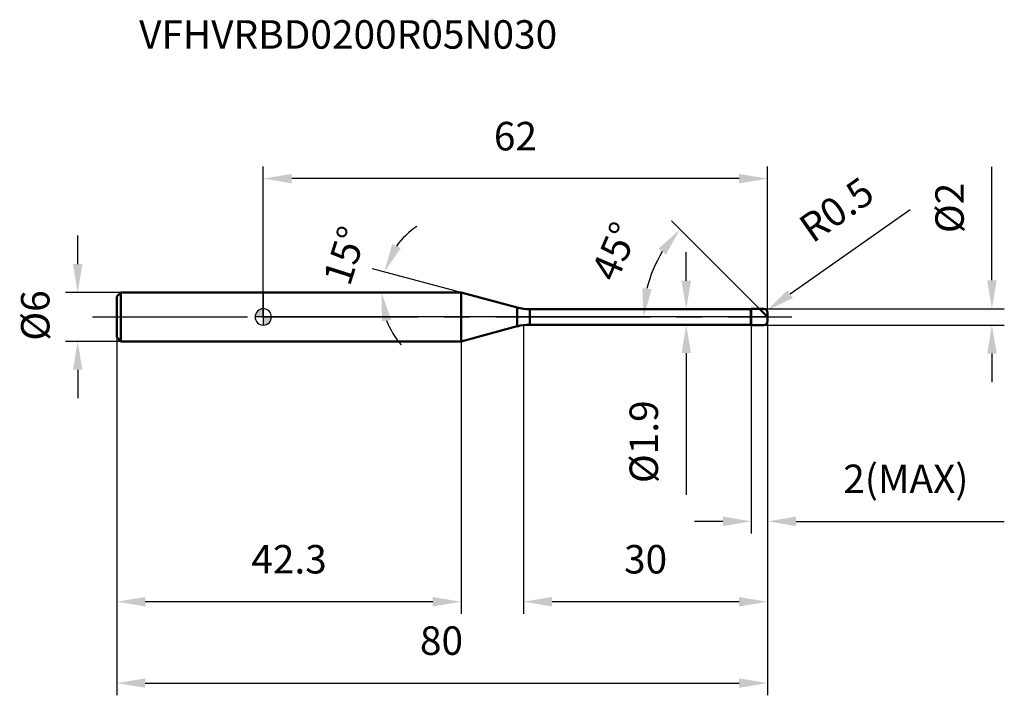
# Model space of a CAD drawing. Units: millimetres. Extents: x -30 to 91, y -47 to 37.
import ezdxf

# ---------------------------------------------------------------- set-up
doc = ezdxf.new("R2010")
doc.units = ezdxf.units.MM
doc.linetypes.add('CENTER2', pattern=[28.575, 19.05, -3.175, 3.175, -3.175])
for name, color, linetype, lineweight in [('1', 4, 'Continuous', 50), ('2', 7, 'Continuous', 25), ('4', 2, 'CENTER2', 25), ('cut', 1, 'Continuous', 25), ('nocut', 7, 'Continuous', 25), ('sk1', 4, 'Continuous', 50), ('sk2', 7, 'Continuous', 25), ('sk4', 2, 'CENTER2', 25), ('sk6', 5, 'Continuous', 35)]:
    doc.layers.add(name, color=color, linetype=linetype, lineweight=lineweight)
doc.layers.add('7', color=5, linetype='Continuous')
doc.styles.add('simplex', font='txt.shx', dxfattribs={"height": 3.5})
doc.styles.get("Standard").update_dxf_attribs({"font": 'txt.shx', "bigfont": '@extfont2.shx'})
doc.dimstyles.new('コピー - ISO-25', dxfattribs={"dimscale": 0, "dimtxt": 3.5, "dimasz": 3.5, "dimexe": 1.5, "dimexo": 0, "dimgap": 2.3, "dimtad": 1, "dimdsep": 46, "dimtxsty": 'simplex', "dimcen": 0.09, "dimclrd": 256, "dimclre": 256, "dimclrt": 256, "dimadec": 0, "dimazin": 0, "dimtfac": 1, "dimtofl": 0, "dimtmove": 0, "dimatfit": 3, "dimfxl": 1, "dimtolj": 1, "dimlwd": -1, "dimlwe": -1, "dimarcsym": 0})

# ---------------------------------------------------------------- blocks, each defined once
blk = doc.blocks.new('zero block')
h = blk.add_hatch(color=7)
h.paths.add_polyline_path([(0, 1, 0.414214), (-1, 0), (0, 0)])
h.paths.add_polyline_path([(1, 0), (0, 0), (0, -1, 0.414214)])
at = {"color": 7, "ltscale": 0.2}
for p, q in [((-1, 0), (1, 0)), ((0, -1), (0, 1))]:
    blk.add_line(p, q, dxfattribs=at)
for start, end in [(90, 180), (180, 270), (0, 90), (270, 0)]:
    blk.add_arc((0, 0), 1, start, end, dxfattribs=at)
blk = doc.blocks.new('*D2952903')
at = {"layer": '2'}
for p, q in [((32, -1), (32, -36.5)), ((62, -0.5), (62, -36.5)), ((58.5, -35), (35.5, -35))]:
    blk.add_line(p, q, dxfattribs=at)
for points in [[(35.5, -34.42), (35.5, -35.58), (32, -35)], [(58.5, -35.58), (58.5, -34.42), (62, -35)]]:
    blk.add_solid(points, dxfattribs=at)
at = {"layer": 'Defpoints', "color": 0}
for p in [(32, -1), (62, -0.5), (32, -35)]:
    blk.add_point(p, dxfattribs=at)
at = {"layer": '2', "insert": (47, -28.03), "char_height": 3.5, "attachment_point": 2, "line_spacing_factor": 0.9, "style": 'simplex'}
blk.add_mtext('\\A1;30', dxfattribs=at)
blk = doc.blocks.new('*D30113')
at = {"layer": '2'}
for p, q in [((89.58, 4.5), (89.58, 18.43)), ((61.5, 1), (91.08, 1)), ((61.5, -1), (91.08, -1)), ((89.58, -4.5), (89.58, -8))]:
    blk.add_line(p, q, dxfattribs=at)
for points in [[(89, 4.5), (90.17, 4.5), (89.58, 1)], [(90.17, -4.5), (89, -4.5), (89.58, -1)]]:
    blk.add_solid(points, dxfattribs=at)
at = {"layer": 'Defpoints', "color": 0}
for p in [(61.5, 1), (61.5, -1), (89.58, -1)]:
    blk.add_point(p, dxfattribs=at)
at = {"layer": '2', "insert": (82.62, 10.3), "char_height": 3.5, "attachment_point": 1, "rotation": 90, "line_spacing_factor": 0.9, "style": 'simplex'}
blk.add_mtext('\\A1;%%c2', dxfattribs=at)
blk = doc.blocks.new('*D2972924')
at = {"layer": '2'}
for p, q in [((79.51, 13.16), (64.77, 2.8)), ((61.41, 0.5), (61.59, 0.5)), ((61.5, 0.41), (61.5, 0.59))]:
    blk.add_line(p, q, dxfattribs=at)
blk.add_solid([(64.44, 3.28), (65.11, 2.32), (61.91, 0.79)], dxfattribs=at)
at = {"layer": 'Defpoints', "color": 0}
for p in [(61.5, 0.5), (61.91, 0.79)]:
    blk.add_point(p, dxfattribs=at)
at = {"layer": '2', "insert": (65.51, 11.84), "char_height": 3.5, "attachment_point": 1, "rotation": 35.112, "line_spacing_factor": 0.9, "style": 'simplex'}
blk.add_mtext('\\A1;R0.5', dxfattribs=at)
blk = doc.blocks.new('*D2982935')
at = {"layer": '2'}
for p, q in [((24.33, 3), (13.43, 5.92)), ((21.31, 3), (13.04, 3))]:
    blk.add_line(p, q, dxfattribs=at)
for start, end in [(123.8153, 144.4077), (200.5923, 221.1847)]:
    blk.add_arc((24.33, 3), 9.79, start, end, dxfattribs=at)
for points in [[(15.84, 8.95), (16.9, 8.45), (14.88, 5.53)], [(15.74, -0.34), (14.59, -0.55), (14.54, 3)]]:
    blk.add_solid(points, dxfattribs=at)
at = {"layer": 'Defpoints', "color": 0}
for p in [(14.58, 3.85), (21.31, 3), (21.35, 3), (24.33, 3), (24.37, 2.99)]:
    blk.add_point(p, dxfattribs=at)
at = {"layer": '2', "insert": (8.36, 8.07), "char_height": 3.5, "attachment_point": 2, "rotation": 72.3945, "line_spacing_factor": 0.9, "style": 'simplex'}
blk.add_mtext('\\A1;15%%d', dxfattribs=at)
blk = doc.blocks.new('*D2992946')
at = {"layer": '2'}
for p, q in [((61, 1), (50.17, 11.83)), ((62, 0), (45.27, 0))]:
    blk.add_line(p, q, dxfattribs=at)
blk.add_arc((62, 0), 15.23, 148.1949, 166.8051, dxfattribs=at)
for points in [[(49.51, 7.67), (48.6, 8.39), (51.23, 10.77)], [(46.59, 3.54), (47.75, 3.41), (46.77, 0)]]:
    blk.add_solid(points, dxfattribs=at)
at = {"layer": 'Defpoints', "color": 0}
for p in [(47.29, 3.94), (61, 1), (61.13, 0.87), (62, 0), (62.19, 0)]:
    blk.add_point(p, dxfattribs=at)
at = {"layer": '2', "insert": (41.6, 8.74), "char_height": 3.5, "attachment_point": 2, "rotation": 66.8014, "line_spacing_factor": 0.9, "style": 'simplex'}
blk.add_mtext('\\A1;45%%d', dxfattribs=at)
blk = doc.blocks.new('*D3002957')
at = {"layer": '2'}
for p, q in [((60, -1), (60, -26.62)), ((62, -0.5), (62, -26.62)), ((56.5, -25.12), (53, -25.12)), ((65.5, -25.12), (91.1, -25.12))]:
    blk.add_line(p, q, dxfattribs=at)
for points in [[(56.5, -25.7), (56.5, -24.54), (60, -25.12)], [(65.5, -24.54), (65.5, -25.7), (62, -25.12)]]:
    blk.add_solid(points, dxfattribs=at)
at = {"layer": 'Defpoints', "color": 0}
for p in [(60, -1), (62, -0.5), (60, -25.12)]:
    blk.add_point(p, dxfattribs=at)
at = {"layer": '2', "insert": (71.3, -18.15), "char_height": 3.5, "attachment_point": 1, "line_spacing_factor": 0.9, "style": 'simplex'}
blk.add_mtext('\\A1;2(MAX)', dxfattribs=at)
blk = doc.blocks.new('*D3012968')
at = {"layer": 'Defpoints', "color": 0}
for p in [(-22.81, 3), (-17.5, 3), (-17.5, -3)]:
    blk.add_point(p, dxfattribs=at)
at = {"layer": 'sk2'}
for p, q in [((-22.81, 6.5), (-22.81, 10)), ((-17.5, 3), (-24.31, 3)), ((-17.5, -3), (-24.31, -3)), ((-22.81, -6.5), (-22.81, -10))]:
    blk.add_line(p, q, dxfattribs=at)
for points in [[(-23.4, 6.5), (-22.23, 6.5), (-22.81, 3)], [(-22.23, -6.5), (-23.4, -6.5), (-22.81, -3)]]:
    blk.add_solid(points, dxfattribs=at)
at = {"layer": 'sk2', "insert": (-29.78, -2.92), "char_height": 3.5, "attachment_point": 1, "rotation": 90, "line_spacing_factor": 0.9, "style": 'simplex'}
blk.add_mtext('\\A1;%%c6', dxfattribs=at)
blk = doc.blocks.new('*D3022979')
at = {"layer": 'Defpoints', "color": 0}
for p in [(62, -0.5), (-18, -2.5), (62, -45)]:
    blk.add_point(p, dxfattribs=at)
at = {"layer": 'sk2'}
for p, q in [((62, -0.5), (62, -46.5)), ((-18, -2.5), (-18, -46.5)), ((-14.5, -45), (58.5, -45))]:
    blk.add_line(p, q, dxfattribs=at)
for points in [[(-14.5, -44.42), (-14.5, -45.58), (-18, -45)], [(58.5, -45.58), (58.5, -44.42), (62, -45)]]:
    blk.add_solid(points, dxfattribs=at)
at = {"layer": 'sk2', "insert": (21.91, -38.03), "char_height": 3.5, "attachment_point": 2, "line_spacing_factor": 0.9, "style": 'simplex'}
blk.add_mtext('\\A1;80', dxfattribs=at)
blk = doc.blocks.new('*D30329810')
at = {"layer": 'Defpoints', "color": 0}
for p in [(-18, -2.5), (24.33, -3), (-18, -35)]:
    blk.add_point(p, dxfattribs=at)
at = {"layer": 'sk2'}
for p, q in [((-18, -2.5), (-18, -36.5)), ((24.33, -3), (24.33, -36.5)), ((20.83, -35), (-14.5, -35))]:
    blk.add_line(p, q, dxfattribs=at)
for points in [[(-14.5, -34.42), (-14.5, -35.58), (-18, -35)], [(20.83, -35.58), (20.83, -34.42), (24.33, -35)]]:
    blk.add_solid(points, dxfattribs=at)
at = {"layer": 'sk2', "insert": (3.17, -28.03), "char_height": 3.5, "attachment_point": 2, "line_spacing_factor": 0.9, "style": 'simplex'}
blk.add_mtext('\\A1;42.3', dxfattribs=at)
blk = doc.blocks.new('*D30429911')
at = {"layer": '2'}
for p, q in [((0, 0), (0, 18.5)), ((62, 0.5), (62, 18.5)), ((58.5, 17), (3.5, 17))]:
    blk.add_line(p, q, dxfattribs=at)
for points in [[(3.5, 17.58), (3.5, 16.42), (0, 17)], [(58.5, 16.42), (58.5, 17.58), (62, 17)]]:
    blk.add_solid(points, dxfattribs=at)
at = {"layer": 'Defpoints', "color": 0}
for p in [(0, 17), (0, 0), (62, 0.5)]:
    blk.add_point(p, dxfattribs=at)
at = {"layer": '2', "insert": (31, 23.97), "char_height": 3.5, "attachment_point": 2, "line_spacing_factor": 0.9, "style": 'simplex'}
blk.add_mtext('\\A1;62', dxfattribs=at)
blk = doc.blocks.new('*D30530012')
at = {"layer": '2'}
for p, q in [((52, 4.45), (52, 7.95)), ((32.77, 0.95), (53.5, 0.95)), ((32.77, -0.95), (53.5, -0.95)), ((52, -4.45), (52, -21.88))]:
    blk.add_line(p, q, dxfattribs=at)
for points in [[(51.42, 4.45), (52.58, 4.45), (52, 0.95)], [(52.58, -4.45), (51.42, -4.45), (52, -0.95)]]:
    blk.add_solid(points, dxfattribs=at)
at = {"layer": 'Defpoints', "color": 0}
for p in [(32.77, 0.95), (32.77, -0.95), (52, -0.95)]:
    blk.add_point(p, dxfattribs=at)
at = {"layer": '2', "insert": (45.03, -10.25), "char_height": 3.5, "attachment_point": 3, "rotation": 90, "line_spacing_factor": 0.9, "style": 'simplex'}
blk.add_mtext('\\A1;%%c1.9', dxfattribs=at)

msp = doc.modelspace()

# ---------------------------------------------------------------- linework, layer by layer
at = {"layer": '1'}
for p, q in [((24.332, 3), (0, 3)), ((24.332, 3), (24.332, -3)), ((31.22, 1.154), (24.332, 3)), ((31.22, 1.154), (31.22, -1.154)), ((32.773, 0.95), (59.95, 0.95)), ((32.773, 0.95), (32.773, -0.95)), ((59.95, 0.95), (60, 1)), ((59.95, 0.95), (59.95, -0.95)), ((60, 1), (61.5, 1)), ((60, 1), (60, -1)), ((62, 0), (61, 1)), ((62, 0.5), (62, -0.5)), ((24.332, -3), (31.22, -1.154)), ((59.95, -0.95), (32.773, -0.95)), ((60, -1), (59.95, -0.95)), ((61.5, -1), (60, -1)), ((0, -3), (24.332, -3))]:
    msp.add_line(p, q, dxfattribs=at)
for centre, radius, start, end in [((32.773, 6.95), 6, 255, 270), ((61.5, 0.5), 0.5, 0, 90), ((32.773, -6.95), 6, 90, 105), ((61.5, -0.5), 0.5, 270, 0)]:
    msp.add_arc(centre, radius, start, end, dxfattribs=at)
at = {"layer": '4'}
msp.add_line((0, 0), (65, 0), dxfattribs=at)
at = {"layer": '7'}
for p, q in [((60, 1), (61.5, 1)), ((60, 1), (60, -1)), ((62, 0.5), (62, -0.5)), ((61.5, -1), (60, -1))]:
    msp.add_line(p, q, dxfattribs=at)
for centre, start, end in [((61.5, 0.5), 0, 90), ((61.5, -0.5), 270, 0)]:
    msp.add_arc(centre, 0.5, start, end, dxfattribs=at)
at = {"layer": 'cut'}
for p, q in [((60, 1), (61.5, 1)), ((60, 1), (60, 0)), ((60, 0), (62, 0)), ((62, 0.5), (62, 0))]:
    msp.add_line(p, q, dxfattribs=at)
msp.add_arc((61.5, 0.5), 0.5, 0, 90, dxfattribs=at)
at = {"layer": 'nocut'}
for p, q in [((0, 3), (0, 0)), ((24.332, 3), (0, 3)), ((31.22, 1.154), (24.332, 3)), ((60, 0), (0, 0)), ((32.773, 0.95), (59.95, 0.95)), ((59.95, 0.95), (60, 1)), ((60, 1), (60, 0))]:
    msp.add_line(p, q, dxfattribs=at)
msp.add_arc((32.773, 6.95), 6, 255, 270, dxfattribs=at)
at = {"layer": 'sk1'}
for p, q in [((-18, 2.5), (-17.5, 3)), ((-18, 2.5), (-18, -2.5)), ((-17.5, 3), (-17.5, -3)), ((0, 3), (-17.5, 3)), ((-18, -2.5), (-17.5, -3)), ((-17.5, -3), (0, -3))]:
    msp.add_line(p, q, dxfattribs=at)
at = {"layer": 'sk4'}
msp.add_line((-21, 0), (0, 0), dxfattribs=at)

# ---------------------------------------------------------------- block references
at = {"rotation": 180}
msp.add_blockref('zero block', (0, 0), dxfattribs=at)

# ---------------------------------------------------------------- texts
at = {"layer": 'sk6', "insert": (-15.259, 36.469), "char_height": 3.5, "width": 35.7, "attachment_point": 1, "line_spacing_factor": 0.9}
msp.add_mtext('VFHVRBD0200R05N030', dxfattribs=at)

# ---------------------------------------------------------------- dimensions: what is measured, and where the dimension line sits
at = {"layer": '2'}
for base, p1, p2, picture, middle in [((0, 17), (62, 0.5), (0, 0), '*D30429911', (31, 17)), ((32, -35), (62, -0.5), (32, -1), '*D2952903', (47, -35))]:
    dim = msp.add_linear_dim(base=base, p1=p1, p2=p2, angle=180, dimstyle='コピー - ISO-25', override={"dimscale": 1, "dimdec": 1, "dimpost": '<>'}, dxfattribs=at)
    dim.commit()
    dim.dimension.update_dxf_attribs({"geometry": picture, "text_midpoint": middle, "dimtype": 160})
for base, p1, p2, angle, text, override, picture, middle in [((89.583, -1), (61.5, 1), (61.5, -1), 270, '%%c<>', {"dimscale": 1, "dimdec": 1, "dimpost": '<>'}, '*D30113', (89.583, 13.217)), ((52, -0.95), (32.773, 0.95), (32.773, -0.95), 270, '%%c<>', {"dimscale": 1, "dimgap": 2.3, "dimtad": 1, "dimdec": 2, "dimlfac": 1, "dimpost": '<>', "dimse1": 0, "dimse2": 0, "dimsd1": 0, "dimsd2": 0, "dimtofl": 0}, '*D30530012', (52, -14.917)), ((60, -25.12), (62, -0.5), (60, -1), 180, '<>(MAX)', {"dimscale": 1, "dimdec": 1, "dimpost": '<>'}, '*D3002957', (80.05, -25.12))]:
    dim = msp.add_linear_dim(base=base, p1=p1, p2=p2, angle=angle, text=text, dimstyle='コピー - ISO-25', override=override, dxfattribs=at)
    dim.commit()
    dim.dimension.update_dxf_attribs({"geometry": picture, "text_midpoint": middle, "dimtype": 160})
dim = msp.add_radius_dim(center=(61.5, 0.5), mpoint=(61.909, 0.788), text='R<>', dimstyle='コピー - ISO-25', override={"dimscale": 1, "dimdec": 1, "dimpost": '<>'}, dxfattribs=at)
dim.commit()
dim.dimension.update_dxf_attribs({"geometry": '*D2972924', "text_midpoint": (69.686, 9.465), "dimtype": 164})
for base, line1, line2, picture, middle in [((14.5787, 3.8533), ((24.3712, 2.9896), (24.3324, 3)), ((21.3518, 3), (21.3116, 3)), '*D2982935', (15, 5.9614)), ((47.287, 3.942), ((61.132, 0.868), (61, 1)), ((62.186, 0), (62, 0)), '*D2992946', (48, 6))]:
    dim = msp.add_angular_dim_2l(base=base, line1=line1, line2=line2, dimstyle='コピー - ISO-25', override={"dimscale": 1, "dimdec": 1, "dimpost": '<>'}, dxfattribs=at)
    dim.commit()
    dim.dimension.update_dxf_attribs({"geometry": picture, "text_midpoint": middle, "dimtype": 162})
at = {"layer": 'sk2'}
dim = msp.add_linear_dim(base=(-22.814, 3), p1=(-17.5, -3), p2=(-17.5, 3), angle=90, text='%%c<>', dimstyle='コピー - ISO-25', override={"dimscale": 1, "dimdec": 1}, dxfattribs=at)
dim.commit()
dim.dimension.update_dxf_attribs({"geometry": '*D3012968', "text_midpoint": (-22.814, 0), "dimtype": 160})
dim = msp.add_linear_dim(base=(62, -45), p1=(-18, -2.5), p2=(62, -0.5), dimstyle='コピー - ISO-25', override={"dimscale": 1, "dimdec": 1}, dxfattribs=at)
dim.commit()
dim.dimension.update_dxf_attribs({"geometry": '*D3022979', "text_midpoint": (21.907, -45), "dimtype": 160})
dim = msp.add_linear_dim(base=(-18, -35), p1=(24.332, -3), p2=(-18, -2.5), angle=180, dimstyle='コピー - ISO-25', override={"dimscale": 1, "dimdec": 1}, dxfattribs=at)
dim.commit()
dim.dimension.update_dxf_attribs({"geometry": '*D30329810', "text_midpoint": (3.166, -35), "dimtype": 160})

doc.saveas('drawing.dxf')
